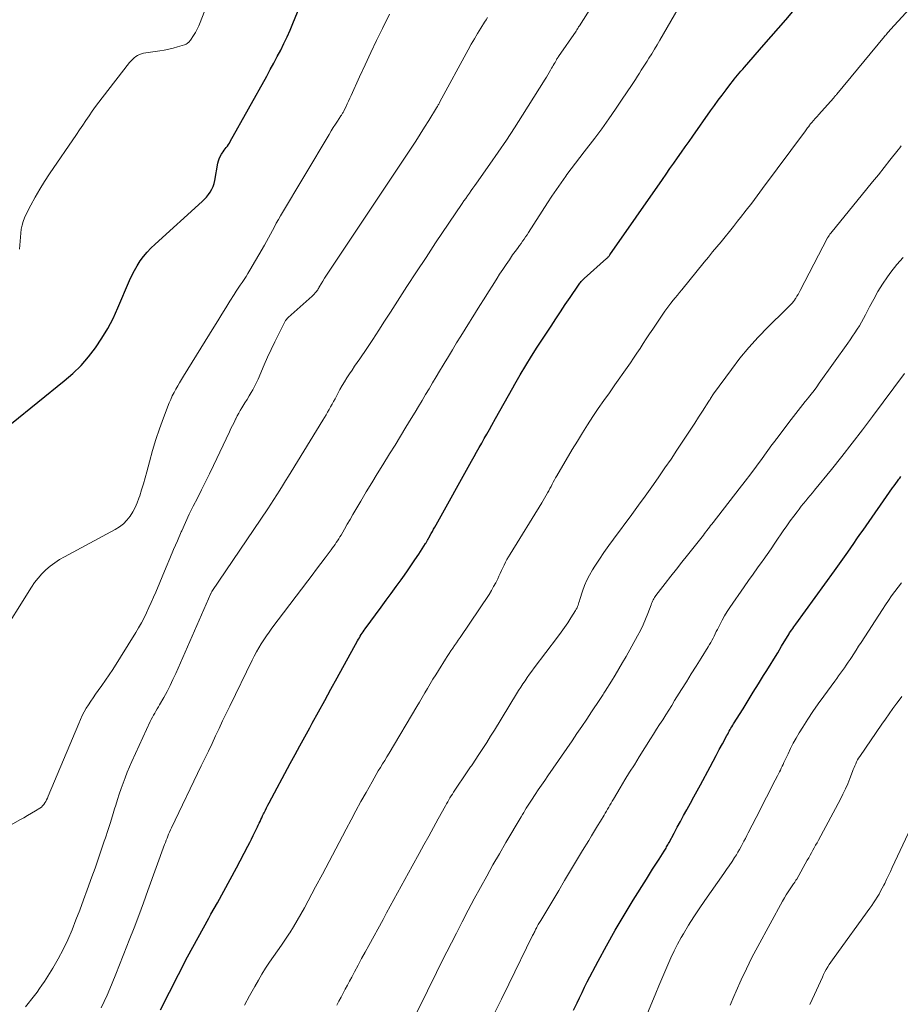
# Model space of a CAD drawing. Units: feet. Extents: x 1985000 to 1990020, y 560000 to 565000.
# Drawn here: x 1985879 to 1985987, y 564130 to 564252 of the extents above; entities that cross this region are included whole.
import ezdxf

# ---------------------------------------------------------------- set-up
doc = ezdxf.new("R2010")
doc.units = ezdxf.units.FT
doc.header["$LTSCALE"] = 100
doc.header["$MEASUREMENT"] = 0
doc.layers.add('CONTOUR INDEX', color=32, linetype='Continuous', lineweight=25)
doc.layers.add('CONTOUR INTERMEDIATE', color=40, linetype='Continuous', lineweight=15)

msp = doc.modelspace()

# ---------------------------------------------------------------- linework, layer by layer
at = {"layer": 'CONTOUR INDEX', "flags": 128}
for points, elevation in [([(1985874.21, 564199.49), (1985884.03, 564207.39), (1985885.1, 564208.32), (1985886.11, 564209.31), (1985887.04, 564210.37), (1985887.91, 564211.48), (1985888.7, 564212.66), (1985889.43, 564213.87), (1985890.08, 564215.13), (1985890.67, 564216.41), (1985892.09, 564219.8), (1985892.38, 564220.43), (1985892.7, 564221.04), (1985893.05, 564221.64), (1985893.43, 564222.22), (1985893.84, 564222.77), (1985894.28, 564223.31), (1985894.75, 564223.81), (1985895.25, 564224.29), (1985901.06, 564229.55), (1985901.34, 564229.82), (1985901.6, 564230.11), (1985901.84, 564230.42), (1985902.06, 564230.74), (1985902.25, 564231.09), (1985902.42, 564231.44), (1985902.54, 564231.8), (1985902.63, 564232.18), (1985903.02, 564234.29), (1985903.09, 564234.58), (1985903.18, 564234.86), (1985903.31, 564235.13), (1985903.45, 564235.4), (1985903.54, 564235.53), (1985903.66, 564235.72), (1985903.79, 564235.9), (1985903.92, 564236.08), (1985904.05, 564236.25), (1985904.19, 564236.42), (1985904.32, 564236.6), (1985904.44, 564236.79), (1985904.55, 564236.98), (1985909.05, 564245.08), (1985909.49, 564245.88), (1985909.92, 564246.67), (1985910.35, 564247.47), (1985910.77, 564248.28), (1985911.17, 564249.09), (1985911.56, 564249.91), (1985911.93, 564250.74), (1985912.28, 564251.57), (1985914.36, 564256.72)], 800), ([(1985895.91, 564129.69), (1985899.28, 564136.21), (1985899.92, 564137.41), (1985900.56, 564138.62), (1985901.22, 564139.81), (1985901.89, 564141.01), (1985902.16, 564141.48), (1985902.96, 564142.91), (1985903.76, 564144.34), (1985904.54, 564145.78), (1985905.31, 564147.23), (1985906.72, 564149.92), (1985906.94, 564150.35), (1985907.16, 564150.78), (1985907.37, 564151.21), (1985907.59, 564151.64), (1985907.78, 564152.05), (1985907.89, 564152.28), (1985908, 564152.51), (1985908.11, 564152.73), (1985908.22, 564152.96), (1985908.33, 564153.19), (1985908.43, 564153.42), (1985908.54, 564153.65), (1985908.65, 564153.88), (1985908.73, 564154.04), (1985908.88, 564154.34), (1985909.03, 564154.64), (1985909.18, 564154.95), (1985909.34, 564155.25), (1985911.94, 564160.1), (1985912.54, 564161.21), (1985913.14, 564162.31), (1985913.74, 564163.42), (1985914.35, 564164.52), (1985914.67, 564165.11), (1985915.44, 564166.5), (1985916.21, 564167.9), (1985916.98, 564169.29), (1985917.75, 564170.69), (1985920.27, 564175.29), (1985920.38, 564175.48), (1985920.49, 564175.66), (1985920.6, 564175.85), (1985920.71, 564176.04), (1985920.83, 564176.22), (1985920.95, 564176.4), (1985921.08, 564176.58), (1985921.2, 564176.76), (1985923.18, 564179.44), (1985923.8, 564180.29), (1985924.42, 564181.13), (1985925.04, 564181.98), (1985925.65, 564182.83), (1985925.85, 564183.1), (1985926.36, 564183.82), (1985926.86, 564184.54), (1985927.35, 564185.27), (1985927.83, 564186), (1985928.66, 564187.32), (1985928.72, 564187.4), (1985928.77, 564187.49), (1985928.82, 564187.57), (1985928.87, 564187.65), (1985928.91, 564187.73), (1985928.94, 564187.77), (1985928.96, 564187.82), (1985928.99, 564187.86), (1985929.02, 564187.91), (1985929.04, 564187.95), (1985929.07, 564188), (1985929.09, 564188.04), (1985929.12, 564188.09), (1985929.36, 564188.53), (1985929.51, 564188.8), (1985929.66, 564189.07), (1985929.81, 564189.34), (1985929.96, 564189.61), (1985934.35, 564197.49), (1985934.66, 564198.05), (1985934.97, 564198.6), (1985935.29, 564199.16), (1985935.6, 564199.72), (1985935.92, 564200.27), (1985936.24, 564200.83), (1985936.55, 564201.39), (1985936.86, 564201.94), (1985937.3, 564202.74), (1985937.83, 564203.69), (1985938.36, 564204.65), (1985938.89, 564205.6), (1985939.43, 564206.55), (1985939.67, 564206.99), (1985940.35, 564208.15), (1985941.03, 564209.3), (1985941.74, 564210.44), (1985942.46, 564211.56), (1985944.17, 564214.17), (1985944.75, 564215.06), (1985945.33, 564215.94), (1985945.92, 564216.83), (1985946.51, 564217.71), (1985947.54, 564219.24), (1985947.62, 564219.35), (1985947.7, 564219.46), (1985947.79, 564219.56), (1985947.87, 564219.67), (1985947.96, 564219.77), (1985948.06, 564219.86), (1985948.15, 564219.96), (1985948.25, 564220.05), (1985951.01, 564222.51), (1985951.06, 564222.56), (1985951.12, 564222.61), (1985951.17, 564222.67), (1985951.23, 564222.72), (1985951.28, 564222.78), (1985951.33, 564222.84), (1985951.37, 564222.9), (1985951.42, 564222.96), (1985957.91, 564232.28), (1985958.38, 564232.96), (1985958.85, 564233.63), (1985959.32, 564234.3), (1985959.79, 564234.98), (1985960.26, 564235.65), (1985960.73, 564236.32), (1985961.2, 564236.99), (1985961.67, 564237.66), (1985963.87, 564240.76), (1985964.34, 564241.42), (1985964.82, 564242.08), (1985965.3, 564242.73), (1985965.79, 564243.38), (1985966.37, 564244.15), (1985966.57, 564244.41), (1985966.77, 564244.67), (1985966.98, 564244.92), (1985967.19, 564245.18), (1985967.4, 564245.43), (1985967.61, 564245.67), (1985967.83, 564245.92), (1985968.04, 564246.17), (1985970.45, 564248.93), (1985971.35, 564249.96), (1985972.25, 564251), (1985973.14, 564252.04), (1985974.04, 564253.07)], 820), ([(1985946.95, 564129.62), (1985947.37, 564130.52), (1985947.67, 564131.17), (1985947.99, 564131.83), (1985948.31, 564132.47), (1985948.64, 564133.12), (1985949.99, 564135.69), (1985951.03, 564137.6), (1985952.09, 564139.5), (1985953.19, 564141.38), (1985954.32, 564143.24), (1985955.93, 564145.83), (1985956.32, 564146.45), (1985956.71, 564147.07), (1985957.1, 564147.69), (1985957.5, 564148.31), (1985958.12, 564149.28), (1985958.2, 564149.41), (1985958.28, 564149.54), (1985958.36, 564149.67), (1985958.44, 564149.81), (1985958.51, 564149.94), (1985958.59, 564150.07), (1985958.66, 564150.21), (1985958.73, 564150.34), (1985959.36, 564151.52), (1985959.75, 564152.24), (1985960.14, 564152.96), (1985960.53, 564153.68), (1985960.92, 564154.4), (1985960.96, 564154.47), (1985961.37, 564155.22), (1985961.78, 564155.98), (1985962.19, 564156.73), (1985962.6, 564157.49), (1985963.8, 564159.72), (1985964.18, 564160.42), (1985964.56, 564161.12), (1985964.94, 564161.83), (1985965.32, 564162.53), (1985965.88, 564163.57), (1985965.98, 564163.75), (1985966.08, 564163.94), (1985966.18, 564164.12), (1985966.28, 564164.3), (1985966.38, 564164.48), (1985966.49, 564164.66), (1985966.6, 564164.84), (1985966.71, 564165.02), (1985967.87, 564166.89), (1985968.51, 564167.92), (1985969.14, 564168.94), (1985969.78, 564169.96), (1985970.42, 564170.98), (1985970.72, 564171.47), (1985971.21, 564172.25), (1985971.69, 564173.03), (1985972.16, 564173.81), (1985972.64, 564174.6), (1985973.56, 564176.14), (1985973.63, 564176.25), (1985973.9, 564176.63), (1985974.02, 564176.81), (1985974.15, 564176.99), (1985974.28, 564177.16), (1985974.4, 564177.34), (1985979.18, 564183.93), (1985979.38, 564184.21), (1985979.59, 564184.5), (1985979.79, 564184.78), (1985980, 564185.07), (1985980.2, 564185.35), (1985980.4, 564185.64), (1985980.6, 564185.93), (1985980.8, 564186.22), (1985981.17, 564186.75), (1985981.55, 564187.31), (1985981.93, 564187.87), (1985982.31, 564188.42), (1985982.7, 564188.97), (1985986.34, 564194.18), (1985986.53, 564194.45), (1985986.73, 564194.72), (1985986.93, 564194.99), (1985987.13, 564195.26), (1985987.22, 564195.38), (1985987.37, 564195.58)], 840)]:
    msp.add_lwpolyline(points, dxfattribs=dict(at, elevation=elevation))
at = {"layer": 'CONTOUR INTERMEDIATE', "flags": 128}
for points, elevation in [([(1985878.53, 564223.68), (1985878.56, 564224.18), (1985878.59, 564224.68), (1985878.62, 564225.18), (1985878.67, 564225.67), (1985878.73, 564226.16), (1985878.83, 564226.64), (1985878.95, 564227.11), (1985879.12, 564227.57), (1985879.33, 564228.02), (1985879.92, 564229.13), (1985880.46, 564230.12), (1985881.02, 564231.09), (1985881.62, 564232.04), (1985882.23, 564232.98), (1985885.56, 564237.87), (1985885.94, 564238.44), (1985886.33, 564239.02), (1985886.71, 564239.59), (1985887.1, 564240.17), (1985887.49, 564240.74), (1985887.89, 564241.3), (1985888.3, 564241.85), (1985888.72, 564242.4), (1985892.11, 564246.73), (1985892.29, 564246.94), (1985892.47, 564247.13), (1985892.67, 564247.31), (1985892.88, 564247.49), (1985893.1, 564247.63), (1985893.33, 564247.75), (1985893.58, 564247.84), (1985893.84, 564247.9), (1985895.83, 564248.18), (1985896.39, 564248.28), (1985896.94, 564248.39), (1985897.49, 564248.52), (1985898.04, 564248.67), (1985898.89, 564248.93), (1985899, 564248.97), (1985899.11, 564249.02), (1985899.21, 564249.08), (1985899.31, 564249.16), (1985899.4, 564249.24), (1985899.49, 564249.33), (1985899.56, 564249.42), (1985899.64, 564249.52), (1985900.01, 564250.07), (1985900.24, 564250.46), (1985900.47, 564250.85), (1985900.66, 564251.26), (1985900.84, 564251.68), (1985902.88, 564257.05)], 796), ([(1985879.24, 564130.05), (1985880.36, 564131.45), (1985880.68, 564131.87), (1985880.99, 564132.3), (1985881.29, 564132.74), (1985881.58, 564133.18), (1985882.62, 564134.84), (1985883.29, 564135.98), (1985883.92, 564137.14), (1985884.48, 564138.33), (1985885, 564139.55), (1985885.48, 564140.78), (1985885.96, 564142.01), (1985886.42, 564143.25), (1985886.88, 564144.5), (1985887.46, 564146.09), (1985887.85, 564147.19), (1985888.24, 564148.29), (1985888.61, 564149.4), (1985888.98, 564150.5), (1985889.12, 564150.92), (1985889.41, 564151.82), (1985889.7, 564152.72), (1985889.98, 564153.63), (1985890.26, 564154.53), (1985890.39, 564154.97), (1985890.61, 564155.66), (1985890.83, 564156.34), (1985891.07, 564157.02), (1985891.31, 564157.69), (1985891.57, 564158.36), (1985891.83, 564159.03), (1985892.11, 564159.69), (1985892.4, 564160.35), (1985894.66, 564165.3), (1985894.78, 564165.57), (1985894.92, 564165.83), (1985895.06, 564166.09), (1985895.21, 564166.35), (1985895.36, 564166.6), (1985895.51, 564166.86), (1985895.66, 564167.11), (1985895.81, 564167.37), (1985896.33, 564168.29), (1985896.73, 564169.01), (1985897.11, 564169.74), (1985897.47, 564170.49), (1985897.81, 564171.24), (1985902.15, 564181.12), (1985902.16, 564181.14), (1985902.16, 564181.16), (1985902.17, 564181.18), (1985902.18, 564181.2), (1985902.22, 564181.29), (1985902.27, 564181.39), (1985909.17, 564191.6), (1985909.55, 564192.16), (1985909.92, 564192.73), (1985910.28, 564193.3), (1985910.65, 564193.88), (1985911, 564194.45), (1985911.36, 564195.03), (1985911.72, 564195.61), (1985912.07, 564196.18), (1985915.98, 564202.54), (1985916.18, 564202.87), (1985916.38, 564203.2), (1985916.57, 564203.53), (1985916.75, 564203.86), (1985916.94, 564204.19), (1985917.12, 564204.53), (1985917.31, 564204.86), (1985917.49, 564205.2), (1985918.09, 564206.32), (1985918.37, 564206.82), (1985918.65, 564207.3), (1985918.96, 564207.78), (1985919.27, 564208.26), (1985919.59, 564208.73), (1985919.9, 564209.2), (1985920.22, 564209.67), (1985920.54, 564210.14), (1985921.4, 564211.42), (1985922.14, 564212.53), (1985922.88, 564213.65), (1985923.61, 564214.77), (1985924.33, 564215.89), (1985925.2, 564217.26), (1985926.36, 564219.07), (1985927.53, 564220.87), (1985928.72, 564222.66), (1985929.91, 564224.45), (1985933.19, 564229.32), (1985933.41, 564229.64), (1985933.63, 564229.96), (1985933.85, 564230.28), (1985934.07, 564230.59), (1985934.3, 564230.91), (1985934.52, 564231.22), (1985934.74, 564231.54), (1985934.97, 564231.85), (1985936.62, 564234.18), (1985937.65, 564235.67), (1985938.67, 564237.17), (1985939.66, 564238.69), (1985940.64, 564240.22), (1985943.43, 564244.67), (1985943.6, 564244.95), (1985943.77, 564245.24), (1985943.94, 564245.53), (1985944.11, 564245.81), (1985944.23, 564246.03), (1985944.34, 564246.21), (1985944.44, 564246.39), (1985944.54, 564246.58), (1985944.65, 564246.76), (1985944.78, 564247), (1985944.82, 564247.06), (1985944.85, 564247.13), (1985944.89, 564247.19), (1985944.93, 564247.25), (1985944.96, 564247.3), (1985945, 564247.36), (1985945.04, 564247.42), (1985945.08, 564247.48), (1985947.25, 564250.64), (1985947.3, 564250.72), (1985947.36, 564250.8), (1985947.41, 564250.89), (1985947.47, 564250.97), (1985947.52, 564251.05), (1985947.57, 564251.14), (1985947.63, 564251.22), (1985947.68, 564251.3), (1985951.71, 564257.71)], 812), ([(1985888.61, 564129.91), (1985888.98, 564130.69), (1985889.33, 564131.48), (1985889.66, 564132.28), (1985889.94, 564132.96), (1985890.39, 564134.1), (1985890.85, 564135.24), (1985891.3, 564136.39), (1985891.76, 564137.53), (1985892.06, 564138.29), (1985892.66, 564139.82), (1985893.25, 564141.35), (1985893.82, 564142.89), (1985894.38, 564144.43), (1985896.43, 564150.11), (1985896.53, 564150.37), (1985896.63, 564150.63), (1985896.73, 564150.88), (1985896.83, 564151.14), (1985896.93, 564151.4), (1985897.04, 564151.65), (1985897.16, 564151.9), (1985897.28, 564152.15), (1985900.96, 564159.81), (1985901.41, 564160.73), (1985901.85, 564161.66), (1985902.29, 564162.59), (1985902.72, 564163.52), (1985903.16, 564164.44), (1985903.6, 564165.37), (1985904.05, 564166.29), (1985904.49, 564167.22), (1985907.24, 564172.87), (1985907.5, 564173.39), (1985907.78, 564173.9), (1985908.07, 564174.41), (1985908.36, 564174.91), (1985908.68, 564175.4), (1985909, 564175.89), (1985909.33, 564176.36), (1985909.68, 564176.83), (1985914.11, 564182.7), (1985914.65, 564183.41), (1985915.19, 564184.12), (1985915.73, 564184.83), (1985916.26, 564185.54), (1985917.01, 564186.53), (1985917.18, 564186.75), (1985917.34, 564186.97), (1985917.49, 564187.19), (1985917.64, 564187.42), (1985917.79, 564187.65), (1985917.94, 564187.88), (1985918.08, 564188.11), (1985918.22, 564188.35), (1985918.64, 564189.08), (1985918.99, 564189.69), (1985919.34, 564190.29), (1985919.69, 564190.89), (1985920.05, 564191.49), (1985920.67, 564192.54), (1985921.34, 564193.67), (1985922.02, 564194.79), (1985922.7, 564195.91), (1985923.38, 564197.03), (1985924.21, 564198.38), (1985924.89, 564199.47), (1985925.56, 564200.57), (1985926.23, 564201.67), (1985926.9, 564202.77), (1985927.36, 564203.53), (1985927.8, 564204.25), (1985928.24, 564204.98), (1985928.67, 564205.7), (1985929.1, 564206.43), (1985929.53, 564207.16), (1985929.96, 564207.89), (1985930.4, 564208.61), (1985930.83, 564209.34), (1985930.97, 564209.57), (1985931.48, 564210.41), (1985931.98, 564211.25), (1985932.5, 564212.09), (1985933.01, 564212.93), (1985935.36, 564216.7), (1985935.89, 564217.55), (1985936.42, 564218.4), (1985936.96, 564219.25), (1985937.5, 564220.1), (1985937.8, 564220.57), (1985938.2, 564221.18), (1985938.6, 564221.78), (1985939.01, 564222.37), (1985939.42, 564222.96), (1985939.89, 564223.61), (1985940.08, 564223.87), (1985940.27, 564224.13), (1985940.46, 564224.4), (1985940.65, 564224.66), (1985940.83, 564224.92), (1985941.02, 564225.19), (1985941.2, 564225.46), (1985941.37, 564225.73), (1985943.72, 564229.39), (1985944.27, 564230.23), (1985944.83, 564231.06), (1985945.4, 564231.88), (1985945.99, 564232.69), (1985946.13, 564232.89), (1985946.65, 564233.6), (1985947.18, 564234.3), (1985947.71, 564235), (1985948.24, 564235.7), (1985949.55, 564237.4), (1985950.43, 564238.57), (1985951.3, 564239.77), (1985952.14, 564240.98), (1985952.96, 564242.2), (1985954.09, 564243.91), (1985954.33, 564244.29), (1985954.58, 564244.66), (1985954.82, 564245.04), (1985955.07, 564245.42), (1985955.31, 564245.8), (1985955.55, 564246.18), (1985955.79, 564246.56), (1985956.04, 564246.93), (1985956.25, 564247.27), (1985956.6, 564247.82), (1985956.94, 564248.38), (1985957.27, 564248.93), (1985957.6, 564249.5), (1985961.5, 564256.32)], 816), ([(1985906.32, 564130.23), (1985906.93, 564131.4), (1985907.56, 564132.55), (1985908.01, 564133.34), (1985908.45, 564134.09), (1985908.91, 564134.83), (1985909.39, 564135.55), (1985909.88, 564136.26), (1985910.38, 564136.97), (1985910.88, 564137.68), (1985911.36, 564138.4), (1985911.84, 564139.13), (1985911.88, 564139.18), (1985912.36, 564139.94), (1985912.82, 564140.71), (1985913.27, 564141.49), (1985913.7, 564142.28), (1985915.09, 564144.86), (1985915.92, 564146.43), (1985916.75, 564148), (1985917.58, 564149.57), (1985918.4, 564151.14), (1985918.86, 564152.02), (1985919.46, 564153.15), (1985920.07, 564154.28), (1985920.68, 564155.4), (1985921.31, 564156.52), (1985922.06, 564157.86), (1985922.31, 564158.3), (1985922.57, 564158.75), (1985922.83, 564159.19), (1985923.09, 564159.63), (1985923.36, 564160.06), (1985923.62, 564160.5), (1985923.89, 564160.94), (1985924.15, 564161.38), (1985927.57, 564167.14), (1985927.91, 564167.7), (1985928.24, 564168.27), (1985928.57, 564168.83), (1985928.91, 564169.39), (1985929.24, 564169.96), (1985929.58, 564170.52), (1985929.92, 564171.08), (1985930.26, 564171.63), (1985931.13, 564173.02), (1985931.35, 564173.36), (1985931.57, 564173.7), (1985931.79, 564174.03), (1985932.02, 564174.36), (1985932.25, 564174.7), (1985932.48, 564175.03), (1985932.7, 564175.36), (1985932.93, 564175.69), (1985936.5, 564181.02), (1985936.79, 564181.49), (1985937.07, 564181.97), (1985937.33, 564182.45), (1985937.58, 564182.95), (1985937.72, 564183.26), (1985937.88, 564183.61), (1985938.04, 564183.95), (1985938.21, 564184.3), (1985938.37, 564184.64), (1985938.54, 564184.98), (1985938.72, 564185.32), (1985938.91, 564185.65), (1985939.1, 564185.98), (1985943.01, 564192.32), (1985943.19, 564192.61), (1985943.36, 564192.9), (1985943.53, 564193.2), (1985943.7, 564193.5), (1985943.74, 564193.56), (1985943.88, 564193.83), (1985944.02, 564194.09), (1985944.16, 564194.36), (1985944.3, 564194.63), (1985944.44, 564194.9), (1985944.58, 564195.16), (1985944.73, 564195.42), (1985944.88, 564195.68), (1985946.79, 564198.93), (1985947.41, 564199.96), (1985948.03, 564200.98), (1985948.68, 564201.98), (1985949.33, 564202.98), (1985950, 564203.97), (1985950.67, 564204.96), (1985951.36, 564205.94), (1985952.04, 564206.92), (1985953.55, 564209.05), (1985953.96, 564209.63), (1985954.36, 564210.22), (1985954.76, 564210.81), (1985955.15, 564211.41), (1985955.53, 564212.01), (1985955.92, 564212.61), (1985956.32, 564213.2), (1985956.72, 564213.79), (1985958.23, 564216), (1985958.47, 564216.35), (1985958.72, 564216.69), (1985958.97, 564217.02), (1985959.23, 564217.36), (1985959.5, 564217.68), (1985959.77, 564218.01), (1985960.03, 564218.34), (1985960.3, 564218.67), (1985963.08, 564222.07), (1985963.6, 564222.7), (1985964.12, 564223.33), (1985964.64, 564223.96), (1985965.16, 564224.59), (1985965.67, 564225.22), (1985966.19, 564225.85), (1985966.7, 564226.49), (1985967.2, 564227.13), (1985967.58, 564227.61), (1985968.27, 564228.49), (1985968.95, 564229.37), (1985969.62, 564230.27), (1985970.29, 564231.16), (1985975.58, 564238.3), (1985975.66, 564238.42), (1985975.75, 564238.54), (1985975.84, 564238.66), (1985975.92, 564238.77), (1985976.02, 564238.9), (1985976.06, 564238.95), (1985976.1, 564239.01), (1985976.14, 564239.06), (1985976.18, 564239.12), (1985976.26, 564239.23), (1985976.31, 564239.29), (1985976.61, 564239.62), (1985976.76, 564239.79), (1985976.91, 564239.95), (1985977.06, 564240.12), (1985977.2, 564240.28), (1985979.07, 564242.39), (1985979.12, 564242.45), (1985979.17, 564242.5), (1985979.22, 564242.56), (1985979.26, 564242.62), (1985979.31, 564242.67), (1985979.36, 564242.73), (1985979.41, 564242.79), (1985979.45, 564242.84), (1985985.34, 564249.96), (1985985.44, 564250.07), (1985985.53, 564250.18), (1985985.62, 564250.29), (1985985.72, 564250.4), (1985985.81, 564250.51), (1985985.91, 564250.62), (1985986.01, 564250.73), (1985986.1, 564250.83), (1985988.92, 564253.92)], 824), ([(1985869.84, 564148.18), (1985878.57, 564153.14), (1985879.04, 564153.41), (1985879.52, 564153.69), (1985880, 564153.98), (1985880.47, 564154.26), (1985881.02, 564154.6), (1985881.21, 564154.73), (1985881.37, 564154.88), (1985881.52, 564155.05), (1985881.64, 564155.24), (1985881.75, 564155.44), (1985881.86, 564155.64), (1985881.96, 564155.85), (1985882.05, 564156.06), (1985885.82, 564165.08), (1985886.03, 564165.56), (1985886.26, 564166.03), (1985886.5, 564166.49), (1985886.76, 564166.94), (1985887.03, 564167.38), (1985887.31, 564167.82), (1985887.61, 564168.25), (1985887.91, 564168.67), (1985888.23, 564169.12), (1985888.7, 564169.76), (1985889.15, 564170.42), (1985889.59, 564171.08), (1985890.02, 564171.75), (1985892.86, 564176.3), (1985893.22, 564176.9), (1985893.56, 564177.51), (1985893.89, 564178.13), (1985894.2, 564178.75), (1985894.5, 564179.39), (1985894.79, 564180.02), (1985895.07, 564180.66), (1985895.35, 564181.31), (1985896.61, 564184.36), (1985897.07, 564185.46), (1985897.53, 564186.56), (1985898.01, 564187.65), (1985898.49, 564188.74), (1985898.55, 564188.88), (1985899.01, 564189.9), (1985899.48, 564190.91), (1985899.98, 564191.92), (1985900.48, 564192.92), (1985900.98, 564193.92), (1985901.49, 564194.93), (1985901.98, 564195.93), (1985902.46, 564196.94), (1985904.45, 564201.12), (1985904.63, 564201.51), (1985904.82, 564201.89), (1985905.01, 564202.27), (1985905.2, 564202.66), (1985905.23, 564202.73), (1985905.41, 564203.08), (1985905.59, 564203.41), (1985905.78, 564203.75), (1985905.98, 564204.08), (1985906.1, 564204.27), (1985906.36, 564204.69), (1985906.62, 564205.12), (1985906.88, 564205.55), (1985907.13, 564205.97), (1985907.31, 564206.28), (1985907.5, 564206.61), (1985907.67, 564206.94), (1985907.83, 564207.28), (1985907.99, 564207.63), (1985908.73, 564209.37), (1985909.15, 564210.33), (1985909.58, 564211.28), (1985910.03, 564212.22), (1985910.5, 564213.15), (1985911.28, 564214.7), (1985911.37, 564214.85), (1985911.47, 564214.99), (1985911.58, 564215.12), (1985911.71, 564215.25), (1985914.64, 564217.87), (1985914.77, 564218), (1985914.91, 564218.13), (1985915.03, 564218.27), (1985915.15, 564218.42), (1985915.3, 564218.61), (1985915.34, 564218.66), (1985915.38, 564218.72), (1985915.41, 564218.77), (1985915.45, 564218.83), (1985915.48, 564218.89), (1985915.51, 564218.95), (1985915.54, 564219.01), (1985915.58, 564219.07), (1985915.97, 564219.71), (1985916.2, 564220.08), (1985916.43, 564220.46), (1985916.67, 564220.83), (1985916.91, 564221.2), (1985926.89, 564236.18), (1985927.45, 564237.03), (1985928, 564237.88), (1985928.54, 564238.74), (1985929.08, 564239.6), (1985930.03, 564241.16), (1985930.09, 564241.25), (1985930.14, 564241.33), (1985930.19, 564241.42), (1985930.24, 564241.51), (1985930.29, 564241.6), (1985930.34, 564241.69), (1985930.39, 564241.78), (1985930.44, 564241.87), (1985933.93, 564248.33), (1985934.31, 564249), (1985934.69, 564249.67), (1985935.09, 564250.34), (1985935.5, 564250.99), (1985935.96, 564251.73), (1985936.15, 564252.02), (1985936.33, 564252.3)], 808), ([(1985875.87, 564175.42), (1985879.98, 564181.89), (1985880.38, 564182.47), (1985880.81, 564183.03), (1985881.27, 564183.54), (1985881.77, 564184.04), (1985882.3, 564184.5), (1985882.86, 564184.92), (1985883.44, 564185.31), (1985884.05, 564185.66), (1985890.34, 564189.05), (1985890.86, 564189.38), (1985891.35, 564189.75), (1985891.78, 564190.19), (1985892.17, 564190.67), (1985892.51, 564191.2), (1985892.81, 564191.74), (1985893.06, 564192.31), (1985893.27, 564192.9), (1985893.36, 564193.18), (1985893.59, 564193.92), (1985893.81, 564194.66), (1985894.02, 564195.41), (1985894.22, 564196.16), (1985894.55, 564197.41), (1985894.93, 564198.78), (1985895.35, 564200.15), (1985895.81, 564201.49), (1985896.3, 564202.83), (1985897.01, 564204.67), (1985897.19, 564205.11), (1985897.38, 564205.54), (1985897.6, 564205.96), (1985897.82, 564206.37), (1985898.06, 564206.78), (1985898.29, 564207.18), (1985898.54, 564207.58), (1985898.78, 564207.99), (1985902.52, 564214.02), (1985903.01, 564214.83), (1985903.51, 564215.63), (1985904.01, 564216.43), (1985904.5, 564217.24), (1985905.03, 564218.09), (1985905.27, 564218.47), (1985905.51, 564218.84), (1985905.75, 564219.21), (1985906, 564219.57), (1985906.25, 564219.94), (1985906.49, 564220.31), (1985906.73, 564220.69), (1985906.95, 564221.07), (1985908.77, 564224.17), (1985909.02, 564224.62), (1985909.28, 564225.07), (1985909.52, 564225.53), (1985909.75, 564225.99), (1985909.99, 564226.45), (1985910.23, 564226.91), (1985910.48, 564227.36), (1985910.75, 564227.81), (1985916.77, 564237.87), (1985917.02, 564238.29), (1985917.27, 564238.7), (1985917.53, 564239.11), (1985917.79, 564239.51), (1985918.21, 564240.16), (1985918.27, 564240.24), (1985918.32, 564240.33), (1985918.37, 564240.41), (1985918.42, 564240.49), (1985918.47, 564240.58), (1985918.51, 564240.66), (1985918.56, 564240.75), (1985918.6, 564240.84), (1985918.84, 564241.33), (1985919, 564241.66), (1985919.16, 564241.99), (1985919.31, 564242.33), (1985919.47, 564242.66), (1985920.52, 564244.99), (1985921.2, 564246.48), (1985921.9, 564247.97), (1985922.61, 564249.45), (1985923.33, 564250.93), (1985924.2, 564252.71)], 804), ([(1985917.69, 564130.27), (1985917.96, 564130.76), (1985918.23, 564131.24), (1985918.49, 564131.74), (1985918.75, 564132.23), (1985919.01, 564132.72), (1985919.28, 564133.21), (1985919.54, 564133.7), (1985919.89, 564134.36), (1985920.32, 564135.18), (1985920.76, 564136), (1985921.2, 564136.81), (1985921.65, 564137.63), (1985923.41, 564140.85), (1985923.85, 564141.67), (1985924.3, 564142.49), (1985924.75, 564143.32), (1985925.2, 564144.14), (1985925.65, 564144.96), (1985926.1, 564145.78), (1985926.55, 564146.6), (1985927.01, 564147.42), (1985927.89, 564149.01), (1985928.47, 564150.07), (1985929.06, 564151.14), (1985929.64, 564152.2), (1985930.23, 564153.26), (1985931.12, 564154.88), (1985931.26, 564155.13), (1985931.4, 564155.38), (1985931.54, 564155.62), (1985931.68, 564155.86), (1985931.83, 564156.1), (1985931.98, 564156.34), (1985932.13, 564156.58), (1985932.29, 564156.81), (1985933.72, 564158.96), (1985933.81, 564159.09), (1985933.89, 564159.21), (1985933.98, 564159.34), (1985934.06, 564159.46), (1985934.15, 564159.59), (1985934.23, 564159.72), (1985934.32, 564159.84), (1985934.4, 564159.97), (1985935.23, 564161.22), (1985935.72, 564161.97), (1985936.21, 564162.73), (1985936.69, 564163.49), (1985937.16, 564164.25), (1985939.9, 564168.73), (1985940.16, 564169.14), (1985940.42, 564169.55), (1985940.69, 564169.95), (1985940.96, 564170.35), (1985941.23, 564170.75), (1985941.51, 564171.15), (1985941.8, 564171.54), (1985942.09, 564171.93), (1985944.97, 564175.74), (1985945.4, 564176.33), (1985945.82, 564176.91), (1985946.22, 564177.51), (1985946.61, 564178.12), (1985947.19, 564179.04), (1985947.28, 564179.19), (1985947.37, 564179.35), (1985947.44, 564179.52), (1985947.5, 564179.69), (1985947.56, 564179.86), (1985947.61, 564180.03), (1985947.67, 564180.21), (1985947.72, 564180.38), (1985948.05, 564181.42), (1985948.29, 564182.11), (1985948.57, 564182.77), (1985948.9, 564183.41), (1985949.27, 564184.04), (1985949.58, 564184.52), (1985950.13, 564185.37), (1985950.7, 564186.21), (1985951.28, 564187.04), (1985951.88, 564187.86), (1985954.15, 564190.9), (1985954.98, 564192.03), (1985955.8, 564193.15), (1985956.61, 564194.29), (1985957.4, 564195.44), (1985957.48, 564195.55), (1985958.23, 564196.64), (1985958.98, 564197.74), (1985959.71, 564198.84), (1985960.45, 564199.94), (1985960.94, 564200.69), (1985961.43, 564201.42), (1985961.91, 564202.16), (1985962.38, 564202.9), (1985962.86, 564203.64), (1985963.66, 564204.89), (1985963.73, 564205.01), (1985963.8, 564205.12), (1985963.87, 564205.23), (1985963.94, 564205.34), (1985964.01, 564205.46), (1985964.08, 564205.57), (1985964.16, 564205.68), (1985964.23, 564205.79), (1985966.43, 564208.8), (1985967.48, 564210.19), (1985968.58, 564211.53), (1985969.75, 564212.82), (1985970.96, 564214.08), (1985973.1, 564216.2), (1985973.27, 564216.36), (1985973.44, 564216.53), (1985973.6, 564216.69), (1985973.77, 564216.85), (1985973.93, 564217.02), (1985974.09, 564217.2), (1985974.23, 564217.39), (1985974.36, 564217.58), (1985974.39, 564217.63), (1985974.53, 564217.86), (1985974.67, 564218.09), (1985974.8, 564218.32), (1985974.92, 564218.56), (1985978.32, 564225.09), (1985978.41, 564225.24), (1985978.5, 564225.38), (1985978.6, 564225.52), (1985978.7, 564225.66), (1985983.16, 564231.12), (1985983.88, 564232), (1985984.59, 564232.88), (1985985.3, 564233.77), (1985986.01, 564234.66), (1985987.04, 564235.97), (1985987.23, 564236.21), (1985987.41, 564236.45)], 828), ([(1985927.31, 564128.77), (1985928.89, 564132.02), (1985929.12, 564132.48), (1985929.34, 564132.93), (1985929.56, 564133.38), (1985929.79, 564133.84), (1985930.01, 564134.29), (1985930.24, 564134.74), (1985930.46, 564135.19), (1985930.69, 564135.64), (1985932.47, 564139.14), (1985933.2, 564140.56), (1985933.93, 564141.98), (1985934.68, 564143.39), (1985935.44, 564144.8), (1985936.21, 564146.19), (1985936.99, 564147.59), (1985937.78, 564148.97), (1985938.59, 564150.35), (1985940.47, 564153.54), (1985940.63, 564153.8), (1985940.78, 564154.06), (1985940.94, 564154.32), (1985941.1, 564154.58), (1985941.27, 564154.84), (1985941.43, 564155.09), (1985941.6, 564155.35), (1985941.76, 564155.6), (1985942.2, 564156.27), (1985942.59, 564156.86), (1985942.99, 564157.44), (1985943.38, 564158.03), (1985943.78, 564158.61), (1985946.75, 564162.93), (1985947.36, 564163.81), (1985947.97, 564164.7), (1985948.57, 564165.6), (1985949.17, 564166.49), (1985950.2, 564168.03), (1985950.28, 564168.16), (1985950.37, 564168.28), (1985950.45, 564168.41), (1985950.53, 564168.53), (1985950.61, 564168.66), (1985950.69, 564168.79), (1985950.77, 564168.92), (1985950.85, 564169.04), (1985951.63, 564170.3), (1985952.1, 564171.05), (1985952.55, 564171.82), (1985953, 564172.59), (1985953.43, 564173.36), (1985954.84, 564175.91), (1985955.19, 564176.57), (1985955.52, 564177.25), (1985955.82, 564177.94), (1985956.1, 564178.64), (1985956.51, 564179.74), (1985956.57, 564179.89), (1985956.63, 564180.04), (1985956.7, 564180.19), (1985956.76, 564180.34), (1985956.84, 564180.48), (1985956.92, 564180.62), (1985957.01, 564180.76), (1985957.1, 564180.89), (1985958.27, 564182.38), (1985958.95, 564183.26), (1985959.64, 564184.13), (1985960.33, 564185), (1985961.01, 564185.87), (1985962.97, 564188.35), (1985963.12, 564188.54), (1985963.27, 564188.73), (1985963.42, 564188.93), (1985963.57, 564189.12), (1985963.72, 564189.31), (1985963.87, 564189.51), (1985964.02, 564189.7), (1985964.17, 564189.89), (1985967.41, 564194.08), (1985968.13, 564195), (1985968.83, 564195.93), (1985969.53, 564196.87), (1985970.23, 564197.81), (1985971.45, 564199.48), (1985971.53, 564199.59), (1985971.61, 564199.69), (1985971.68, 564199.8), (1985971.76, 564199.91), (1985971.84, 564200.01), (1985971.92, 564200.12), (1985972, 564200.22), (1985972.07, 564200.33), (1985973.54, 564202.27), (1985973.83, 564202.64), (1985974.11, 564203.01), (1985974.4, 564203.38), (1985974.69, 564203.74), (1985974.98, 564204.11), (1985975.27, 564204.47), (1985975.56, 564204.84), (1985975.85, 564205.2), (1985975.96, 564205.34), (1985976.3, 564205.77), (1985976.64, 564206.21), (1985976.97, 564206.66), (1985977.29, 564207.11), (1985980.81, 564212.06), (1985981.11, 564212.49), (1985981.4, 564212.92), (1985981.69, 564213.35), (1985981.97, 564213.78), (1985982.24, 564214.22), (1985982.5, 564214.67), (1985982.75, 564215.12), (1985983, 564215.57), (1985983.5, 564216.56), (1985984.01, 564217.51), (1985984.54, 564218.44), (1985985.11, 564219.35), (1985985.7, 564220.24), (1985986.12, 564220.85), (1985986.85, 564221.79), (1985987.64, 564222.67)], 832), ([(1985937.13, 564129.16), (1985938.04, 564131), (1985938.94, 564132.84), (1985941.89, 564138.84), (1985941.95, 564138.97), (1985942.02, 564139.1), (1985942.09, 564139.24), (1985942.15, 564139.37), (1985942.26, 564139.6), (1985942.27, 564139.62), (1985942.28, 564139.64), (1985942.29, 564139.66), (1985942.3, 564139.68), (1985942.35, 564139.78), (1985942.36, 564139.8), (1985942.37, 564139.81), (1985942.38, 564139.83), (1985942.39, 564139.85), (1985942.43, 564139.92), (1985942.44, 564139.93), (1985942.44, 564139.95), (1985942.45, 564139.97), (1985942.46, 564139.98), (1985942.59, 564140.2), (1985942.67, 564140.33), (1985942.74, 564140.45), (1985942.81, 564140.58), (1985942.89, 564140.71), (1985945.11, 564144.44), (1985945.84, 564145.67), (1985946.58, 564146.9), (1985947.32, 564148.13), (1985948.06, 564149.35), (1985948.81, 564150.59), (1985949.17, 564151.19), (1985949.54, 564151.8), (1985949.9, 564152.41), (1985950.27, 564153.01), (1985950.71, 564153.74), (1985950.85, 564153.99), (1985951, 564154.23), (1985951.14, 564154.47), (1985951.28, 564154.72), (1985951.42, 564154.96), (1985951.57, 564155.21), (1985951.71, 564155.45), (1985951.86, 564155.69), (1985952.71, 564157.12), (1985953.28, 564158.08), (1985953.86, 564159.03), (1985954.45, 564159.97), (1985955.04, 564160.92), (1985956.46, 564163.18), (1985956.83, 564163.76), (1985957.2, 564164.35), (1985957.57, 564164.94), (1985957.95, 564165.53), (1985958.32, 564166.12), (1985958.69, 564166.71), (1985959.06, 564167.3), (1985959.42, 564167.89), (1985960.27, 564169.25), (1985960.88, 564170.22), (1985961.48, 564171.19), (1985962.09, 564172.15), (1985962.69, 564173.12), (1985963.57, 564174.55), (1985963.73, 564174.81), (1985963.88, 564175.07), (1985964.03, 564175.33), (1985964.17, 564175.6), (1985964.3, 564175.87), (1985964.44, 564176.14), (1985964.57, 564176.41), (1985964.71, 564176.68), (1985965, 564177.26), (1985965.29, 564177.82), (1985965.59, 564178.36), (1985965.92, 564178.89), (1985966.26, 564179.41), (1985968.01, 564181.94), (1985968.56, 564182.72), (1985969.11, 564183.51), (1985969.66, 564184.3), (1985970.22, 564185.08), (1985970.34, 564185.24), (1985970.84, 564185.94), (1985971.33, 564186.65), (1985971.82, 564187.36), (1985972.3, 564188.07), (1985972.42, 564188.25), (1985972.84, 564188.87), (1985973.27, 564189.49), (1985973.71, 564190.1), (1985974.16, 564190.7), (1985974.54, 564191.21), (1985974.8, 564191.56), (1985975.07, 564191.9), (1985975.34, 564192.23), (1985975.61, 564192.56), (1985975.89, 564192.89), (1985976.17, 564193.22), (1985976.44, 564193.55), (1985976.71, 564193.89), (1985978.78, 564196.45), (1985980.07, 564198.07), (1985981.36, 564199.71), (1985982.62, 564201.35), (1985983.86, 564203.01), (1985987.81, 564208.32)], 836), ([(1985955.8, 564128.57), (1985957.12, 564131.75), (1985957.48, 564132.62), (1985957.85, 564133.49), (1985958.21, 564134.37), (1985958.58, 564135.24), (1985958.96, 564136.1), (1985959.36, 564136.95), (1985959.79, 564137.79), (1985960.25, 564138.61), (1985960.52, 564139.08), (1985961.14, 564140.13), (1985961.78, 564141.16), (1985962.45, 564142.17), (1985963.14, 564143.17), (1985965.51, 564146.51), (1985965.85, 564147), (1985966.18, 564147.49), (1985966.51, 564147.99), (1985966.82, 564148.49), (1985967.05, 564148.84), (1985967.25, 564149.17), (1985967.44, 564149.5), (1985967.63, 564149.84), (1985967.81, 564150.18), (1985967.99, 564150.52), (1985968.16, 564150.86), (1985968.34, 564151.2), (1985968.51, 564151.55), (1985969.98, 564154.41), (1985970.37, 564155.19), (1985970.77, 564155.97), (1985971.17, 564156.75), (1985971.57, 564157.52), (1985972.14, 564158.61), (1985972.26, 564158.84), (1985972.37, 564159.08), (1985972.49, 564159.31), (1985972.6, 564159.54), (1985972.71, 564159.77), (1985972.82, 564160.01), (1985972.92, 564160.24), (1985973.03, 564160.48), (1985973.43, 564161.33), (1985973.75, 564161.98), (1985974.08, 564162.63), (1985974.44, 564163.26), (1985974.81, 564163.89), (1985975.26, 564164.61), (1985975.87, 564165.59), (1985976.51, 564166.55), (1985977.16, 564167.5), (1985977.84, 564168.44), (1985979.2, 564170.29), (1985979.44, 564170.62), (1985979.68, 564170.95), (1985979.92, 564171.28), (1985980.16, 564171.61), (1985980.4, 564171.95), (1985980.63, 564172.28), (1985980.86, 564172.62), (1985981.09, 564172.96), (1985981.25, 564173.2), (1985981.55, 564173.67), (1985981.85, 564174.13), (1985982.15, 564174.6), (1985982.45, 564175.07), (1985985.08, 564179.16), (1985985.45, 564179.73), (1985985.83, 564180.28), (1985986.22, 564180.83), (1985986.62, 564181.38), (1985987.04, 564181.91), (1985987.46, 564182.44)], 844), ([(1985966.28, 564130.23), (1985966.75, 564131.34), (1985967.02, 564131.96), (1985967.64, 564133.37), (1985968.29, 564134.76), (1985968.98, 564136.14), (1985969.69, 564137.5), (1985972.76, 564143.11), (1985972.99, 564143.5), (1985973.22, 564143.89), (1985973.46, 564144.27), (1985973.71, 564144.64), (1985974.12, 564145.24), (1985974.17, 564145.31), (1985974.22, 564145.39), (1985974.27, 564145.46), (1985974.32, 564145.54), (1985974.37, 564145.61), (1985974.41, 564145.69), (1985974.46, 564145.76), (1985974.5, 564145.84), (1985975.8, 564148.15), (1985975.98, 564148.46), (1985976.15, 564148.77), (1985976.32, 564149.08), (1985976.5, 564149.39), (1985976.67, 564149.7), (1985976.84, 564150.01), (1985977.01, 564150.32), (1985977.18, 564150.63), (1985979.89, 564155.7), (1985980.21, 564156.33), (1985980.52, 564156.97), (1985980.8, 564157.62), (1985981.07, 564158.28), (1985981.39, 564159.12), (1985981.49, 564159.36), (1985981.58, 564159.61), (1985981.69, 564159.84), (1985981.79, 564160.08), (1985981.9, 564160.32), (1985982.02, 564160.55), (1985982.15, 564160.77), (1985982.29, 564160.99), (1985985.01, 564164.96), (1985985.46, 564165.61), (1985985.92, 564166.27), (1985986.39, 564166.91), (1985986.86, 564167.56), (1985987.15, 564167.94), (1985987.48, 564168.39)], 848), ([(1985976.13, 564130.32), (1985976.69, 564131.57), (1985977.67, 564133.71), (1985977.82, 564134.03), (1985977.98, 564134.35), (1985978.15, 564134.66), (1985978.33, 564134.97), (1985978.52, 564135.27), (1985978.71, 564135.57), (1985978.91, 564135.86), (1985979.12, 564136.15), (1985983.52, 564142.22), (1985983.77, 564142.56), (1985984, 564142.9), (1985984.23, 564143.25), (1985984.45, 564143.6), (1985984.67, 564143.96), (1985984.87, 564144.32), (1985985.07, 564144.69), (1985985.26, 564145.06), (1985985.37, 564145.29), (1985985.61, 564145.79), (1985985.84, 564146.28), (1985986.08, 564146.77), (1985986.31, 564147.27), (1985988.92, 564152.87)], 852)]:
    msp.add_lwpolyline(points, dxfattribs=dict(at, elevation=elevation))

doc.saveas('drawing.dxf')
